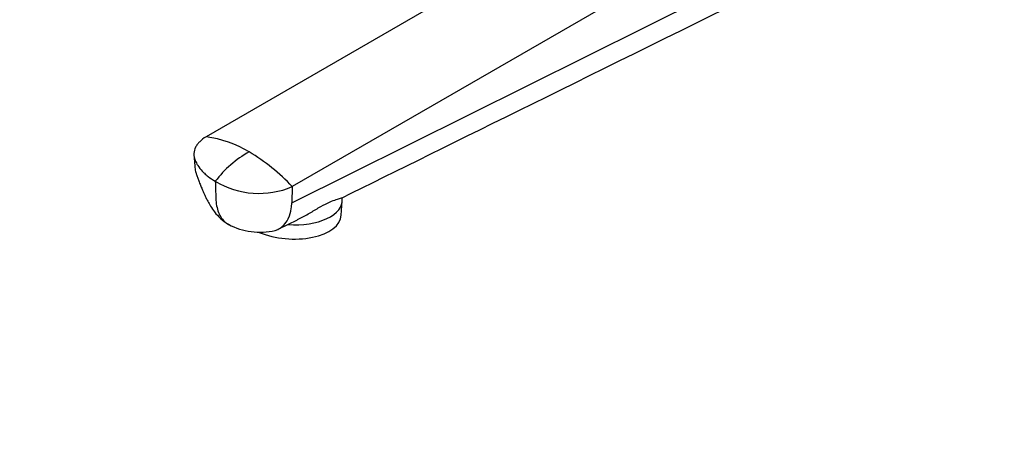
# Model space of a CAD drawing. Units: millimetres. Extents: x 0 to 1478, y 0 to 1758.
# Drawn here: x 144 to 370, y 244 to 340 of the extents above; entities that cross this region are included whole.
import ezdxf
from ezdxf import colors
from ezdxf.entities.mleader import LeaderData, LeaderLine
from ezdxf.math import Vec2, Vec3

# ---------------------------------------------------------------- set-up
doc = ezdxf.new("R2010")
doc.units = ezdxf.units.MM
doc.layers.add('DV5_Défaut', color=7, linetype='Continuous')
doc.layers.add('Défaut', color=7, linetype='Continuous')

# ---------------------------------------------------------------- blocks, each defined once
blk = doc.blocks.new('_DOT')
at = {"color": 0}
blk.add_line((0, 0), (-1, 0), dxfattribs=at)
at = {"color": 0, "const_width": 0.333}
blk.add_lwpolyline([(-0.1665, 0, 1), (0.1665, 0, 1)], format="xyb", close=True, dxfattribs=at)
blk = doc.blocks.new('SE4')
at = {"layer": 'DV5_Défaut', "color": 7, "linetype": 'Continuous'}
for p, q in [((301.86, 379.55), (186.6, 313.01)), ((321.66, 368.12), (206.4, 301.58)), ((206.29, 297.86), (321.66, 355.23)), ((206.4, 301.58), (206.29, 297.86)), ((217.9, 298.74), (217.88, 299.03)), ((217.66, 294.99), (217.9, 298.26)), ((203.17, 291.77), (207.63, 293.97))]:
    blk.add_line(p, q, dxfattribs=at)
for centre, radius, start, end in [((183.32, 287.78), 25.44, 58.7832, 82.5823), ((209.25, 286.95), 25.94, 119.4517, 142.3351), ((173.54, 270.85), 44.98, 43.0779, 59.3119), ((198.76, 319.42), 19.42, 238.8881, 293.1855), ((198.98, 306.57), 15.47, 242.0708, 283.0138)]:
    blk.add_arc(centre, radius, start, end, dxfattribs=at)
for centre, major_axis, start_param, end_param in [((205.93, 299.13), (-11.97, 0.87), 1.56537, 3.217371), ((205.7, 295.86), (11.97, -0.87), 4.137634, 6.283185)]:
    blk.add_ellipse(centre, major_axis=major_axis, ratio=0.524834, start_param=start_param, end_param=end_param, dxfattribs=at)
for points in [[(217.69, 298.94), (242.77, 311.32), (276.37, 327.9), (318.5, 348.68)], [(191.74, 292.9), (191.81, 292.86), (191.87, 292.82), (191.94, 292.78)]]:
    blk.add_open_spline(points, degree=3, dxfattribs=at)
for points, knots in [([(186.6, 313.01), (186.04, 312.67), (185.33, 312.12), (184.79, 311.51), (184.65, 311.32), (184.47, 311.08), (184.04, 310.4), (183.82, 309.62), (183.79, 308.68), (183.87, 308.21), (184.02, 307.8), (184.15, 307.45), (184.37, 306.98), (184.92, 306.07), (185.48, 305.36), (186.31, 304.53), (187.25, 303.73), (188.14, 303.14), (188.72, 302.8)], [0, 0, 0, 0, 0.123506, 0.17909, 0.17909, 0.17909, 0.247013, 0.370519, 0.384317, 0.494025, 0.494025, 0.494025, 0.589545, 0.620519, 0.747013, 0.794772, 0.873506, 1, 1, 1, 1]), ([(183.81, 308.89), (183.83, 308.59), (183.87, 308.06), (183.97, 307.31), (184, 306.38), (184.06, 305.53), (184.23, 304.87), (184.35, 304.53), (184.43, 304.29), (184.52, 304.05), (184.69, 303.58), (184.96, 302.84), (185.31, 301.92), (185.67, 301.03), (185.99, 300.27), (186.28, 299.64), (186.6, 298.97), (187.03, 298.12), (187.68, 296.99), (188.6, 295.64), (189.93, 294.11), (191.03, 293.36), (191.74, 292.9)], [0, 0, 0, 0, 0.047282, 0.094971, 0.134425, 0.206707, 0.237183, 0.256468, 0.266513, 0.277574, 0.298563, 0.347946, 0.404254, 0.457571, 0.499774, 0.535407, 0.567647, 0.61674, 0.68586, 0.773753, 0.878485, 1, 1, 1, 1]), ([(188.72, 302.8), (188.76, 301.5), (188.8, 300.21), (188.84, 298.91), (188.88, 297.69), (189.31, 295.46), (190.57, 293.68), (191.51, 293.03), (191.74, 292.9)], [0, 0, 0, 0, 0.315881, 0.315881, 0.315881, 0.613894, 0.911908, 1, 1, 1, 1]), ([(207.63, 293.98), (208.44, 294.38), (209.25, 294.83), (210.85, 295.75), (211.62, 296.22), (213.13, 297.1), (213.85, 297.49), (215.14, 298.11), (215.69, 298.33), (216.61, 298.64), (216.97, 298.73), (217.44, 298.87), (217.6, 298.91), (217.71, 298.96)], [0, 0, 0, 0, 0.172299, 0.172299, 0.346185, 0.346185, 0.52007, 0.52007, 0.693955, 0.693955, 0.86784, 0.86784, 1, 1, 1, 1]), ([(202.45, 291.49), (202.6, 291.53), (202.89, 291.64), (203.6, 291.97), (204.11, 292.36), (204.45, 292.71), (204.84, 293.11), (205.22, 293.65), (205.81, 294.9), (206.16, 296.11), (206.27, 297.39), (206.29, 297.86)], [0, 0, 0, 0, 0.06483, 0.130449, 0.332808, 0.332808, 0.332808, 0.565224, 0.594456, 0.856105, 1, 1, 1, 1])]:
    blk.add_open_spline(points, degree=3, knots=knots, dxfattribs=at)

msp = doc.modelspace()

# ---------------------------------------------------------------- block references
at = {"layer": 'Défaut'}
msp.add_blockref('SE4', (0, 0), dxfattribs=at)

# ---------------------------------------------------------------- leaders
at = {"layer": 'Défaut', "color": 7, "linetype": 'Continuous'}
ml = msp.add_multileader_mtext('Standard', dxfattribs=at)
ml.set_content('{\\pxsm0.9;\\fSolid Edge ISO|b1||i0||c0|p34;\\W1.;02/03/2018\\P}', color=256)
ml.set_leader_properties()
ml.set_arrow_properties(name='DOT')
ml.build(insert=Vec2(0, 0))
ml.multileader.update_dxf_attribs({"leader_type": 0, "dogleg_length": 0, "arrow_head_size": 12})
ctx = ml.context
ctx.base_point, ctx.char_height, ctx.arrow_head_size, ctx.landing_gap_size = Vec3(1390.41, 1750.71), 12, 12, 4.2
notes = []
notes.append((ctx, [(0, (0, 0, 0), (0, 0), (1, 0), 1, [])]))
ctx.mtext.insert = Vec3(1392.41, 1756.83)
for ctx, leaders in notes:
    for number, flags, end, landing, length, lines in leaders:
        leader = LeaderData()
        leader.index, (leader.has_last_leader_line, leader.has_dogleg_vector, leader.attachment_direction) = number, flags
        leader.last_leader_point, leader.dogleg_vector, leader.dogleg_length = Vec3(end), Vec3(landing), length
        for number, points, colour, breaks in lines:
            line = LeaderLine()
            line.index, line.vertices, line.color, line.breaks = number, Vec3.list(points), colors.encode_raw_color(colour), breaks
            leader.lines.append(line)
        ctx.leaders.append(leader)

doc.saveas('drawing.dxf')
